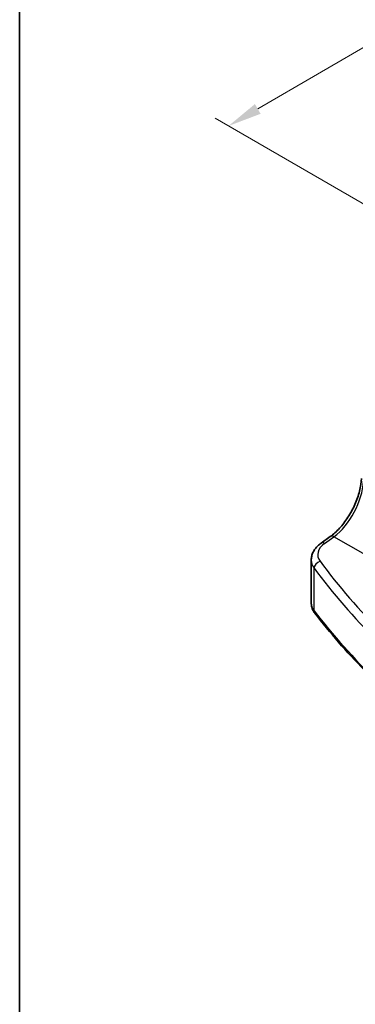
# Model space of a CAD drawing. Units: millimetres. Extents: x 14 to 2205, y 8 to 430.
# Drawn here: x 14 to 39, y 102 to 175 of the extents above; entities that cross this region are included whole.
import ezdxf

# ---------------------------------------------------------------- set-up
doc = ezdxf.new("R2010")
doc.units = ezdxf.units.MM
doc.layers.get('Defpoints').update_dxf_attribs({"lineweight": 25})
for name, color, linetype, lineweight in [('Border (ISO)', 7, 'Continuous', 35), ('Dimension (ISO)', 7, 'Continuous', 18), ('Visible (ISO)', 7, 'Continuous', 35), ('Visible Narrow (ISO)', 7, 'Continuous', 25)]:
    doc.layers.add(name, color=color, linetype=linetype, lineweight=lineweight)
doc.styles.add('Note Text (TK)', font='MS PGothic.ttf')
doc.dimstyles.new('Default - Method 1b (TK)', dxfattribs={"dimtxt": 2.5, "dimasz": 2.5, "dimexe": 1, "dimexo": 1.5, "dimgap": 1, "dimtad": 1, "dimtoh": 1, "dimrnd": 1e-08, "dimdsep": 46, "dimtxsty": 'Note Text (TK)', "dimcen": 0.09, "dimdle": 5, "dimclrd": 100, "dimclre": 100, "dimclrt": 7, "dimadec": 1, "dimazin": 1, "dimtfac": 1, "dimtmove": 0, "dimatfit": 3, "dimfxl": 1, "dimtolj": 1, "dimlwd": -1, "dimlwe": -1, "dimarcsym": 0})

# ---------------------------------------------------------------- blocks, each defined once
blk = doc.blocks.new('図面枠 tk図枠')
at = {"layer": 'Border (ISO)'}
blk.add_line((14.5, 289), (14.5, 8), dxfattribs=at)
blk = doc.blocks.new('*D9')
at = {"layer": 'Defpoints', "color": 0}
for p in [(119.999, 202.852), (29.957, 167.304), (45.411, 158.382)]:
    blk.add_point(p, dxfattribs=at)
at = {"layer": 'Dimension (ISO)', "color": 100}
for p, q in [((118.502, 203.717), (104.516, 211.792)), ((103.353, 209.959), (32.119, 168.56)), ((43.914, 159.246), (28.959, 167.88))]:
    blk.add_line(p, q, dxfattribs=at)
for points in [[(103.143, 210.319), (103.562, 209.599), (105.514, 211.215)], [(31.909, 168.92), (32.328, 168.2), (29.957, 167.304)]]:
    blk.add_solid(points, dxfattribs=at)
at = {"layer": 'Dimension (ISO)', "color": 7, "insert": (64.389, 189.942), "char_height": 2.5, "attachment_point": 4, "rotation": 30.16391, "style": 'Note Text (TK)'}
blk.add_mtext('\\A1;{\\H0.816x;\\Q-29.836;\\W0.818; \\fSegoe UI|b0|i0|c128|p34;\\H2.4873;1\\fMS PGothic|b0|i0|c128|p50;\\H2.5;07}', dxfattribs=at)

msp = doc.modelspace()

# ---------------------------------------------------------------- linework, layer by layer
at = {"layer": 'Visible (ISO)'}
for p, q in [((36.8006, 136.4681), (37.487, 136.9594)), ((36.0779, 132.0612), (36.0779, 135.2235))]:
    msp.add_line(p, q, dxfattribs=at)
for points, knots in [([(37.487, 136.9594), (37.7136, 137.1216), (37.9451, 137.3281), (38.3899, 137.8116), (38.6031, 138.0885), (38.989, 138.6864), (39.1616, 139.0073), (39.4495, 139.6627), (39.5648, 139.997), (39.7282, 140.6459), (39.7762, 140.9603), (39.7902, 141.2481)], [-1.5097098, -1.5097098, -1.5097098, -1.5097098, -1.2199851, -1.2199851, -0.9302605, -0.9302605, -0.6405358, -0.6405358, -0.3508112, -0.3508112, -0.0610865, -0.0610865, -0.0610865, -0.0610865]), ([(36.0779, 135.2235), (36.0779, 135.3233), (36.09, 135.4229), (36.1361, 135.6161), (36.1702, 135.7097), (36.2564, 135.8876), (36.3085, 135.972), (36.4272, 136.1307), (36.4938, 136.2051), (36.6388, 136.344), (36.7172, 136.4085), (36.8006, 136.4681)], [0.78539816, 0.78539816, 0.78539816, 0.78539816, 0.93200582, 0.93200582, 1.07861348, 1.07861348, 1.22522113, 1.22522113, 1.37182879, 1.37182879, 1.51843645, 1.51843645, 1.51843645, 1.51843645]), ([(36.0779, 132.0612), (36.0779, 132.0051), (36.082, 131.949), (36.098, 131.8382), (36.1099, 131.7835), (36.1411, 131.6765), (36.1603, 131.6242), (36.205, 131.5229), (36.2306, 131.4739), (36.2873, 131.3793), (36.3183, 131.3338), (36.3518, 131.2901)], [0.78539816, 0.78539816, 0.78539816, 0.78539816, 0.86866712, 0.86866712, 0.95193608, 0.95193608, 1.03520504, 1.03520504, 1.118474, 1.118474, 1.20174296, 1.20174296, 1.20174296, 1.20174296]), ([(46.7533, 121.1893), (45.9245, 121.8102), (45.1213, 122.4428), (43.568, 123.7299), (42.8178, 124.3845), (41.3723, 125.7142), (40.677, 126.3893), (39.3427, 127.7586), (38.7038, 128.4528), (37.484, 129.8587), (36.903, 130.5704), (36.3518, 131.2901)], [4.84119237, 4.84119237, 4.84119237, 4.84119237, 4.88924237, 4.88924237, 4.93729236, 4.93729236, 4.98534236, 4.98534236, 5.03339235, 5.03339235, 5.08144235, 5.08144235, 5.08144235, 5.08144235])]:
    msp.add_open_spline(points, degree=3, knots=knots, dxfattribs=at)
at = {"layer": 'Visible Narrow (ISO)'}
for p, q in [((37.07, 136.4566), (37.7564, 136.9479)), ((54.652, 127.1932), (37.7564, 136.9479)), ((36.2915, 131.4774), (36.2915, 134.6172))]:
    msp.add_line(p, q, dxfattribs=at)
for centre, major_axis, ratio, start_param, end_param in [((37.6144, 139.7078), (1.601, 3.1157), 0.5418522, 3.9615396, 5.4101629), ((37.778, 136.5528), (-0.291, 0.4066), 0.5704483, 5.4433323, 6.2831853), ((38.5563, 135.6892), (-1.9988, -0.1129), 0.6114434, 5.515636, 6.6650191), ((37.0916, 136.0615), (-0.291, 0.4066), 0.5704483, 5.4433323, 6.2831853), ((38.5779, 135.2941), (2.4991, 0.1114), 0.6048384, 3.1146364, 3.5309812), ((36.7488, 134.734), (0.4018, 0.2976), 0.7338291, 1.1201718, 2.6339992), ((113.6599, 158.688), (-84.0686, -4.7469), 0.6114434, 0.3818338, 0.6220838), ((113.6814, 158.293), (84.5689, 4.745), 0.6112499, 3.5236546, 3.7639045), ((38.5779, 132.0612), (-2.5, 0), 0.5773503, 0, 0.4163448), ((36.7488, 131.5942), (-0.3969, -0.304), 0.746746, 5.7636563, 6.2831853), ((113.6814, 151.2352), (-84.6187, 0), 0.5773503, 0.4163448, 0.6565948)]:
    msp.add_ellipse(centre, major_axis=major_axis, ratio=ratio, start_param=start_param, end_param=end_param, dxfattribs=at)

# ---------------------------------------------------------------- block references
msp.add_blockref('図面枠 tk図枠', (0, 0))

# ---------------------------------------------------------------- dimensions: what is measured, and where the dimension line sits
at = {"layer": 'Dimension (ISO)', "color": 100}
dim = msp.add_linear_dim(base=(29.9574, 167.3037), p1=(119.9994, 202.8522), p2=(45.4111, 158.3815), angle=30.163908, text='{\\H0.816x;\\Q-29.836;\\W0.818; \\fSegoe UI|b0|i0|c128|p34;\\H2.4873;1\\fMS PGothic|b0|i0|c128|p50;\\H2.5;07}', dimstyle='Default - Method 1b (TK)', override={"dimtoh": 0, "dimlfac": 1.2306, "dimtofl": 0, "dimatfit": 1}, dxfattribs=at)
dim.commit()
dim.dimension.update_dxf_attribs({"geometry": '*D9', "text_midpoint": (67.7358, 189.2595), "dimtype": 160})

doc.saveas('drawing.dxf')
